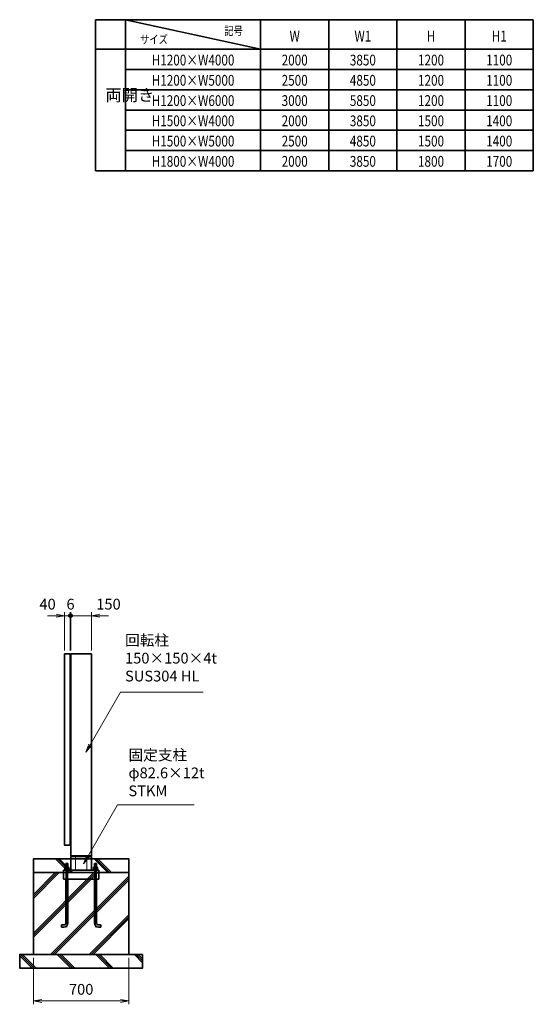
# Model space of a CAD drawing. Units: millimetres. Extents: x 8766 to 66093, y 3101 to 35444.
# Drawn here: x 51009 to 54769, y 6705 to 13914 of the extents above; entities that cross this region are included whole.
import ezdxf
from ezdxf.enums import TextEntityAlignment as Align

# ---------------------------------------------------------------- set-up
doc = ezdxf.new("R2010")
doc.units = ezdxf.units.MM
doc.header["$PDMODE"] = 1
doc.linetypes.add('AM_ISO02W050', pattern=[7.5, 6, -1.5])
doc.linetypes.add('AM_ISO08W050', pattern=[18, 12, -1.5, 3, -1.5])
for name, color, linetype, lineweight in [('ハッチング', 8, 'Continuous', 13), ('外形線', 7, 'Continuous', 35), ('寸法線', 4, 'Continuous', 18), ('文字', 254, 'Continuous', 25), ('細線', 2, 'Continuous', 35), ('軸線', 200, 'AM_ISO08W050', 15), ('隠れ線', 140, 'AM_ISO02W050', 18)]:
    doc.layers.add(name, color=color, linetype=linetype, lineweight=lineweight)
doc.styles.add('ACISOTS', font='simplex.shx', dxfattribs={"width": 0.8, "bigfont": 'bigfont.shx'})
doc.styles.get("Standard").update_dxf_attribs({"font": 'romans.shx', "width": 0.8, "bigfont": 'bigfont.shx'})
doc.dimstyles.new('AM_ISO$0', dxfattribs={"dimtxt": 3.15, "dimasz": 2.5, "dimexe": 1, "dimexo": 1, "dimgap": 1.4, "dimtad": 1, "dimdsep": 46, "dimtxsty": 'ACISOTS', "dimblk": 'OPEN', "dimcen": 0, "dimclrd": 256, "dimclre": 256, "dimclrt": 254, "dimazin": 2, "dimtp": 0.1, "dimtm": 0.1, "dimtfac": 0.71, "dimtix": 1, "dimtmove": 1, "dimatfit": 3, "dimldrblk": 'OPEN', "dimfxl": 0, "dimlwd": -1, "dimlwe": -1, "dimarcsym": 0})

# ---------------------------------------------------------------- blocks, each defined once
blk = doc.blocks.new('*S47')
at = {"layer": '寸法線'}
for p, q in [((51747.6, 8990.7), (51525, 8605.2)), ((52351.4, 8990.7), (51747.6, 8990.7))]:
    blk.add_line(p, q, dxfattribs=at)
at = {"layer": '寸法線', "linetype": 'Continuous'}
for p, q in [((51516, 8610.4), (51493.8, 8551.1)), ((51525, 8605.2), (51493.8, 8551.1)), ((51493.8, 8551.1), (51534.1, 8600))]:
    blk.add_line(p, q, dxfattribs=at)
at = {"layer": '寸法線', "color": 254, "insert": (51780.2, 9044.1), "char_height": 78.75, "attachment_point": 7, "style": 'ACISOTS'}
blk.add_mtext('回転柱\\P150×150×4t\\PSUS304 HL\\P', dxfattribs=at)
blk = doc.blocks.new('PROFSP000ZEMT6')
at = {"layer": '外形線'}
for p, q in [((0.2, 13), (0, 9.3)), ((0, 9.3), (0, 0)), ((0, 0.7), (5, 1.3)), ((0, -9.3), (0, 0)), ((0, -0.7), (5, 0)), ((0.6, 13.4), (0.2, 13)), ((2.5, 13.4), (0.6, 13.4)), ((0.6, 13.4), (0.6, 0.7)), ((4.4, 13.4), (2.5, 13.4)), ((4.8, 13), (4.4, 13.4)), ((4.4, 13.4), (4.4, 1.2)), ((5, 9.3), (4.8, 13)), ((5, 9.3), (5, 0)), ((5, -9.3), (5, 0)), ((0.2, -13), (0, -9.3)), ((0.6, -13.4), (0.2, -13)), ((0.6, -13.4), (0.6, -0.6)), ((2.5, -13.4), (0.6, -13.4)), ((4.4, -13.4), (2.5, -13.4)), ((4.4, -13.4), (4.4, -0.1)), ((4.8, -13), (4.4, -13.4)), ((5, -9.3), (4.8, -13))]:
    blk.add_line(p, q, dxfattribs=at)
blk = doc.blocks.new('PROFSP0010MTF6')
at = {"layer": '外形線'}
for p, q in [((0.8, 11.2), (0, 11.2)), ((0, 11.2), (0, 0)), ((0, -11.2), (0, 0)), ((7.4, 13.9), (0.8, 13.9)), ((0.8, 13.9), (0.8, 11.2)), ((0.8, 11.2), (0.8, 0)), ((13.7, 6.9), (0.8, 6.9)), ((13.7, 13.9), (7.4, 13.9)), ((14.8, 12), (13.7, 13.9)), ((14.8, 0), (14.8, 12)), ((0.8, -11.2), (0, -11.2)), ((0.8, -11.2), (0.8, 0)), ((13.7, -6.9), (0.8, -6.9)), ((0.8, -13.9), (0.8, -11.2)), ((7.4, -13.9), (0.8, -13.9)), ((13.7, -13.9), (7.4, -13.9)), ((14.8, -12), (13.7, -13.9)), ((14.8, 0), (14.8, -12))]:
    blk.add_line(p, q, dxfattribs=at)
for centre, radius, start, end in [((8.7, 10.4), 6.13, 325.61587, 34.38413), ((-8.1, 0), 22.9, 342.41211, 17.58789), ((8.7, -10.4), 6.13, 325.61587, 34.38413)]:
    blk.add_arc(centre, radius, start, end, dxfattribs=at)
blk = doc.blocks.new('PROFSP000YSGQ6')
at = {"layer": '外形線'}
for p, q in [((3, 15), (0, 15)), ((0, 15), (0, -15)), ((3, -15), (3, 15)), ((0, -15), (3, -15))]:
    blk.add_line(p, q, dxfattribs=at)
blk = doc.blocks.new('_Open')
at = {"color": 0, "linetype": 'ByBlock', "lineweight": -2}
for p, q in [((-1, 0.17), (0, 0)), ((-1, -0.17), (0, 0)), ((0, 0), (-1, 0))]:
    blk.add_line(p, q, dxfattribs=at)
blk = doc.blocks.new('GENDOT')
blk.add_line((0, 0), (-1, 0))
at = {"const_width": 0.25}
blk.add_lwpolyline([(-0.125, 0, 1), (0.125, 0, 1)], format="xyb", close=True, dxfattribs=at)
blk = doc.blocks.new('*D26')
at = {"layer": 'Defpoints', "color": 0}
for p in [(51378.1, 9550), (51338.1, 9270), (51378.1, 9270)]:
    blk.add_point(p, dxfattribs=at)
at = {"layer": '寸法線'}
for p, q in [((51275.6, 9550), (51213.1, 9550)), ((51338.1, 9295), (51338.1, 9575)), ((51338.1, 9550), (51378.1, 9550)), ((51378.1, 9295), (51378.1, 9575)), ((51440.6, 9550), (51503.1, 9550))]:
    blk.add_line(p, q, dxfattribs=at)
at = {"layer": '寸法線', "xscale": 62.5, "yscale": 62.5, "zscale": 62.5}
blk.add_blockref('_Open', (51338.1, 9550), dxfattribs=at)
at = {"layer": '寸法線', "xscale": 62.5, "yscale": 62.5, "zscale": 62.5, "rotation": 180}
blk.add_blockref('GENDOT', (51378.1, 9550), dxfattribs=at)
at = {"layer": '寸法線', "color": 254, "insert": (51213.1, 9624.4), "char_height": 78.75, "attachment_point": 5, "style": 'ACISOTS'}
blk.add_mtext('40', dxfattribs=at)
blk = doc.blocks.new('*D27')
at = {"layer": 'Defpoints', "color": 0}
for p in [(51378.1, 9550), (51378.1, 9270), (51384.1, 9270)]:
    blk.add_point(p, dxfattribs=at)
at = {"layer": '寸法線'}
for p, q in [((51315.6, 9550), (51253.1, 9550)), ((51378.1, 9295), (51378.1, 9575)), ((51384.1, 9550), (51378.1, 9550)), ((51384.1, 9295), (51384.1, 9575)), ((51446.6, 9550), (51509.1, 9550))]:
    blk.add_line(p, q, dxfattribs=at)
at = {"layer": '寸法線', "xscale": 62.5, "yscale": 62.5, "zscale": 62.5}
blk.add_blockref('GENDOT', (51378.1, 9550), dxfattribs=at)
at = {"layer": '寸法線', "xscale": 62.5, "yscale": 62.5, "zscale": 62.5, "rotation": 180}
blk.add_blockref('GENDOT', (51384.1, 9550), dxfattribs=at)
at = {"layer": '寸法線', "color": 254, "insert": (51381.1, 9624.4), "char_height": 78.8, "attachment_point": 5, "style": 'ACISOTS'}
blk.add_mtext('6', dxfattribs=at)
blk = doc.blocks.new('*D28')
at = {"layer": 'Defpoints', "color": 0}
for p in [(51384.1, 9550), (51384.1, 9270), (51534.1, 9270)]:
    blk.add_point(p, dxfattribs=at)
at = {"layer": '寸法線'}
for p, q in [((51321.6, 9550), (51259.1, 9550)), ((51384.1, 9295), (51384.1, 9575)), ((51534.1, 9550), (51384.1, 9550)), ((51534.1, 9295), (51534.1, 9575)), ((51596.6, 9550), (51659.1, 9550))]:
    blk.add_line(p, q, dxfattribs=at)
at = {"layer": '寸法線', "xscale": 62.5, "yscale": 62.5, "zscale": 62.5}
blk.add_blockref('GENDOT', (51384.1, 9550), dxfattribs=at)
at = {"layer": '寸法線', "xscale": 62.5, "yscale": 62.5, "zscale": 62.5, "rotation": 180}
blk.add_blockref('_Open', (51534.1, 9550), dxfattribs=at)
at = {"layer": '寸法線', "color": 254, "insert": (51659.1, 9624.4), "char_height": 78.75, "attachment_point": 5, "style": 'ACISOTS'}
blk.add_mtext('150', dxfattribs=at)
blk = doc.blocks.new('*D29')
at = {"layer": 'Defpoints', "color": 0}
for p in [(51109.1, 7070), (51809.1, 7070), (51809.1, 6730)]:
    blk.add_point(p, dxfattribs=at)
at = {"layer": '寸法線'}
for p, q in [((51109.1, 7045), (51109.1, 6705)), ((51809.1, 7045), (51809.1, 6705)), ((51171.6, 6730), (51746.6, 6730))]:
    blk.add_line(p, q, dxfattribs=at)
at = {"layer": '寸法線', "xscale": 62.5, "yscale": 62.5, "zscale": 62.5, "rotation": 180}
blk.add_blockref('_Open', (51109.1, 6730), dxfattribs=at)
at = {"layer": '寸法線', "xscale": 62.5, "yscale": 62.5, "zscale": 62.5}
blk.add_blockref('_Open', (51809.1, 6730), dxfattribs=at)
at = {"layer": '寸法線', "color": 254, "insert": (51459.1, 6804.4), "char_height": 78.75, "attachment_point": 5, "style": 'ACISOTS'}
blk.add_mtext('700', dxfattribs=at)
blk = doc.blocks.new('*S48')
at = {"layer": '寸法線'}
for p, q in [((51726.2, 8164.8), (51507.9, 7786.7)), ((52285.6, 8164.8), (51726.2, 8164.8))]:
    blk.add_line(p, q, dxfattribs=at)
at = {"layer": '寸法線', "linetype": 'Continuous'}
for p, q in [((51498.9, 7791.9), (51476.7, 7732.6)), ((51507.9, 7786.7), (51476.7, 7732.6)), ((51476.7, 7732.6), (51517, 7781.5))]:
    blk.add_line(p, q, dxfattribs=at)
at = {"layer": '寸法線', "color": 254, "insert": (51805, 8204.1), "char_height": 78.75, "attachment_point": 7, "style": 'ACISOTS'}
blk.add_mtext('固定支柱\\Pφ82.6×12t\\PSTKM', dxfattribs=at)

msp = doc.modelspace()

# ---------------------------------------------------------------- hatches: boundary and pattern name
at = {"layer": 'ハッチング', "lineweight": 13}
h = msp.add_hatch(dxfattribs=at)
h.set_pattern_fill('JIS_RC_10', color=256, scale=20, angle=90, style=0)
h.set_pattern_definition([(135, (44956.46, -30888.51), (-141.4214, -141.4214), []), (135, (44956.46, -30874.01), (-141.4214, -141.4214), []), (135, (44956.46, -30859.51), (-141.4214, -141.4214), [])])
h.paths.add_polyline_path([(51809.057, 7670.003), (51109.057, 7670.003), (51109.057, 7770.003), (51809.057, 7770.003)])
h = msp.add_hatch(dxfattribs=at)
h.set_pattern_fill('JIS_RC_10', color=256, scale=20, style=0)
h.set_pattern_definition([(45, (50834.51, -3795.84), (-141.4214, 141.4214), []), (45, (50849.01, -3795.84), (-141.4214, 141.4214), []), (45, (50863.51, -3795.84), (-141.4214, 141.4214), [])])
h.paths.add_polyline_path([(51809.057, 7670.003), (51109.057, 7670.003), (51109.057, 7070.003), (51809.057, 7070.003)])
h = msp.add_hatch(dxfattribs=at)
h.set_pattern_fill('JIS_RC_10', color=256, scale=20, angle=90, style=0)
h.set_pattern_definition([(135, (50834.51, -3795.84), (-141.4214, -141.4214), []), (135, (50834.51, -3781.34), (-141.4214, -141.4214), []), (135, (50834.51, -3766.84), (-141.4214, -141.4214), [])])
h.paths.add_polyline_path([(51909.057, 6970.003), (51909.057, 7070.003), (51009.057, 7070.003), (51009.057, 6970.003)])

# ---------------------------------------------------------------- linework, layer by layer
at = {"layer": '外形線'}
for p, q in [((51564.088, 13913.5), (54768.791, 13913.5)), ((51564.088, 13913.5), (51564.088, 12806.833)), ((51783.848, 13913.5), (51783.848, 12806.833)), ((51783.848, 13913.5), (52772.568, 13696.833)), ((52772.568, 13913.5), (52772.568, 12806.833)), ((53271.624, 13913.5), (53271.624, 12806.833)), ((53770.679, 13913.5), (53770.679, 12806.833)), ((54269.735, 13913.5), (54269.735, 12806.833)), ((54768.791, 13913.5), (54768.791, 12806.833)), ((51564.088, 13696.833), (54768.791, 13696.833)), ((51783.848, 13548.5), (54768.791, 13548.5)), ((51783.848, 13400.167), (54768.791, 13400.167)), ((51783.848, 13251.833), (54768.791, 13251.833)), ((51783.848, 13103.5), (54768.791, 13103.5)), ((51783.848, 12955.167), (54768.791, 12955.167)), ((51564.088, 12806.833), (54768.791, 12806.833)), ((51534.057, 7786.003), (51384.057, 7786.003)), ((51384.057, 7786.003), (51384.057, 7686.003)), ((51534.057, 7786.003), (51534.057, 7686.003)), ((51109.057, 7770.003), (51809.057, 7770.003)), ((51346.057, 7736.003), (51362.057, 7736.003)), ((51346.057, 7736.003), (51346.057, 7686.003)), ((51362.057, 7736.003), (51362.057, 7686.003)), ((51572.057, 7736.003), (51556.057, 7736.003)), ((51556.057, 7736.003), (51556.057, 7686.003)), ((51572.057, 7736.003), (51572.057, 7686.003)), ((51309.057, 7670.003), (51609.057, 7670.003)), ((51589.057, 7686.003), (51329.057, 7686.003)), ((51329.057, 7686.003), (51329.057, 7670.003)), ((51329.057, 7620.003), (51329.057, 7670.003)), ((51329.057, 7670.003), (51589.057, 7670.003)), ((51589.057, 7670.003), (51589.057, 7686.003)), ((51589.057, 7670.003), (51589.057, 7620.003)), ((51589.057, 7620.003), (51329.057, 7620.003)), ((51346.057, 7300.003), (51346.057, 7620.003)), ((51362.057, 7620.003), (51362.057, 7300.003)), ((51556.057, 7620.003), (51556.057, 7300.003)), ((51572.057, 7300.003), (51572.057, 7620.003)), ((51314.057, 7286.003), (51332.057, 7286.003)), ((51314.057, 7270.003), (51314.057, 7286.003)), ((51604.057, 7286.003), (51586.057, 7286.003)), ((51604.057, 7270.003), (51604.057, 7286.003)), ((51332.057, 7270.003), (51314.057, 7270.003)), ((51586.057, 7270.003), (51604.057, 7270.003))]:
    msp.add_line(p, q, dxfattribs=at)
for points in [[(51378.057, 9270.003), (51338.057, 9270.003), (51338.057, 7870.003), (51378.057, 7870.003)], [(51378.057, 9205.003), (51384.057, 9205.003), (51384.057, 9255.003), (51378.057, 9255.003)], [(51384.057, 9270.003), (51534.057, 9270.003), (51534.057, 7791.003), (51384.057, 7791.003)], [(51378.057, 7885.003), (51384.057, 7885.003), (51384.057, 7935.003), (51378.057, 7935.003)], [(51809.057, 7670.003), (51109.057, 7670.003), (51109.057, 7770.003), (51809.057, 7770.003)], [(51809.057, 7670.003), (51109.057, 7670.003), (51109.057, 7070.003), (51809.057, 7070.003)], [(51909.057, 7070.003), (51009.057, 7070.003), (51009.057, 6970.003), (51909.057, 6970.003)]]:
    msp.add_lwpolyline(points, close=True, dxfattribs=at)
for centre, radius, start, end in [((51332.057, 7300.003), 14, 270, 0), ((51332.057, 7300.003), 30, 270, 0), ((51586.057, 7300.003), 30, 180, 270), ((51586.057, 7300.003), 14, 180, 270)]:
    msp.add_arc(centre, radius, start, end, dxfattribs=at)
at = {"layer": '細線'}
for p, q in [((51417.757, 7791.003), (51417.757, 7786.003)), ((51500.357, 7791.003), (51500.357, 7786.003))]:
    msp.add_line(p, q, dxfattribs=at)
at = {"layer": '軸線'}
for p, q in [((51354.057, 7729.87), (51354.057, 7270.003)), ((51564.057, 7729.87), (51564.057, 7270.003))]:
    msp.add_line(p, q, dxfattribs=at)
at = {"layer": '隠れ線'}
for p, q in [((51417.757, 7786.003), (51417.757, 7686.003)), ((51500.357, 7786.003), (51500.357, 7686.003)), ((51346.057, 7686.003), (51346.057, 7620.003)), ((51362.057, 7686.003), (51362.057, 7620.003)), ((51556.057, 7686.003), (51556.057, 7620.003)), ((51572.057, 7686.003), (51572.057, 7620.003))]:
    msp.add_line(p, q, dxfattribs=at)

# ---------------------------------------------------------------- block references
at = {"zscale": 0.7000000000000001, "rotation": 90}
for name, p in [('PROFSP000YSGQ6', (51354.057, 7686.003)), ('PROFSP0010MTF6', (51354.057, 7693.972)), ('PROFSP000ZEMT6', (51354.057, 7689.003))]:
    msp.add_blockref(name, p, dxfattribs=at)
at = {"xscale": -1, "zscale": 0.7000000000000001, "rotation": 270}
for name, p in [('PROFSP000YSGQ6', (51564.057, 7686.003)), ('PROFSP0010MTF6', (51564.057, 7693.972)), ('PROFSP000ZEMT6', (51564.057, 7689.003))]:
    msp.add_blockref(name, p, dxfattribs=at)
at = {"layer": '寸法線'}
for name in ['*S47', '*S48']:
    msp.add_blockref(name, (0, 0), dxfattribs=at)

# ---------------------------------------------------------------- texts
at = {"layer": '文字', "color": 254, "width": 0.8}
for s, height, p in [('記号', 62.5, (52574.222, 13800.639)), ('サイズ', 62.5, (51992.055, 13738.576)), ('W', 78.75, (53022.096, 13753.679)), ('W1', 78.75, (53521.152, 13753.679)), ('H', 78.75, (54020.207, 13753.679)), ('H1', 78.75, (54519.263, 13753.679)), ('H1200×W4000', 78.75, (52278.208, 13578.566)), ('2000', 78.75, (53022.096, 13578.566)), ('3850', 78.75, (53521.152, 13578.566)), ('1200', 78.75, (54020.207, 13578.566)), ('1100', 78.75, (54519.263, 13578.566)), ('H1200×W5000', 78.75, (52278.208, 13430.233)), ('2500', 78.75, (53022.096, 13430.233)), ('4850', 78.75, (53521.152, 13430.233)), ('1200', 78.75, (54020.207, 13430.233)), ('1100', 78.75, (54519.263, 13430.233)), ('H1200×W6000', 78.75, (52278.208, 13281.899)), ('3000', 78.75, (53022.096, 13281.899)), ('5850', 78.75, (53521.152, 13281.899)), ('1200', 78.75, (54020.207, 13281.899)), ('1100', 78.75, (54519.263, 13281.899)), ('H1500×W4000', 78.75, (52278.208, 13133.566)), ('2000', 78.75, (53022.096, 13133.566)), ('3850', 78.75, (53521.152, 13133.566)), ('1500', 78.75, (54020.207, 13133.566)), ('1400', 78.75, (54519.263, 13133.566)), ('H1500×W5000', 78.75, (52278.208, 12985.233)), ('2500', 78.75, (53022.096, 12985.233)), ('4850', 78.75, (53521.152, 12985.233)), ('1500', 78.75, (54020.207, 12985.233)), ('1400', 78.75, (54519.263, 12985.233)), ('H1800×W4000', 78.75, (52278.208, 12836.899)), ('2000', 78.75, (53022.096, 12836.899)), ('3850', 78.75, (53521.152, 12836.899)), ('1800', 78.75, (54020.207, 12836.899)), ('1700', 78.75, (54519.263, 12836.899))]:
    msp.add_text(s, height=height, dxfattribs=at).set_placement(p, align=Align.CENTER)
at = {"layer": '文字', "color": 254, "lineweight": 25, "insert": (51636.138, 13405.762), "char_height": 87.5, "attachment_point": 1}
msp.add_mtext_dynamic_manual_height_columns('両開き', width=83.73168, gutter_width=525, heights=[959.209], dxfattribs=at)

# ---------------------------------------------------------------- dimensions: what is measured, and where the dimension line sits
at = {"layer": '寸法線'}
for base, p1, p2, picture, middle in [((51378.057, 9550.003), (51338.057, 9270.003), (51378.057, 9270.003), '*D26', (51213.057, 9550.003)), ((51384.057, 9550.003), (51534.057, 9270.003), (51384.057, 9270.003), '*D28', (51659.057, 9550.003))]:
    dim = msp.add_linear_dim(base=base, p1=p1, p2=p2, dimstyle='AM_ISO$0', override={"dimscale": 25, "dimblk1": 'Open', "dimblk2": 'GENDOT', "dimsah": 1}, dxfattribs=at)
    dim.commit()
    dim.dimension.update_dxf_attribs({"geometry": picture, "text_midpoint": middle, "dimtype": 160})
for base, p1, p2, override, picture, middle in [((51378.057, 9550.003), (51384.057, 9270.003), (51378.057, 9270.003), {"dimscale": 25, "dimblk": 'GENDOT', "dimtmove": 1}, '*D27', (51381.057, 9624.378)), ((51809.057, 6730.003), (51109.057, 7070.003), (51809.057, 7070.003), {"dimscale": 25, "dimtmove": 1}, '*D29', (51459.057, 6804.378))]:
    dim = msp.add_linear_dim(base=base, p1=p1, p2=p2, dimstyle='AM_ISO$0', override=override, dxfattribs=at)
    dim.commit()
    dim.dimension.update_dxf_attribs({"geometry": picture, "text_midpoint": middle})

doc.saveas('drawing.dxf')
